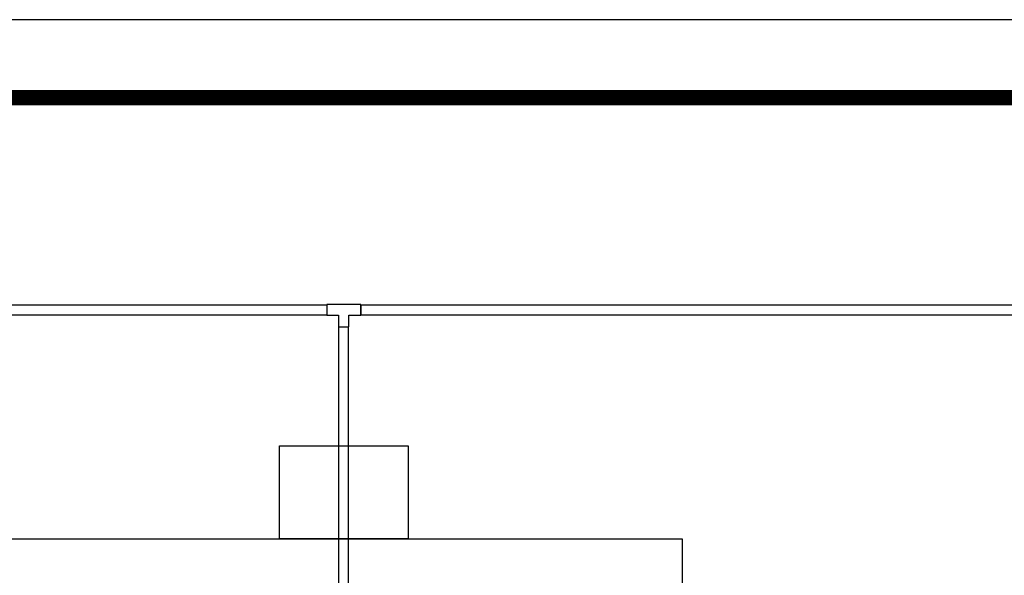
# Model space of a CAD drawing. Extents: x -39763 to 214128, y 4352 to 46352.
# Drawn here: x -6427 to 6195, y 39225 to 46352 of the extents above; entities that cross this region are included whole.
import ezdxf

# ---------------------------------------------------------------- set-up
doc = ezdxf.new("R2010")
doc.units = 0
doc.header["$LTSCALE"] = 1000
doc.layers.get('0').update_dxf_attribs({"linetype": 'CONTINUOUS'})
doc.layers.add('水-图框', color=4, linetype='CONTINUOUS')
doc.layers.add('水-平面-双线管', color=4, linetype='CONTINUOUS')

msp = doc.modelspace()

# ---------------------------------------------------------------- linework, layer by layer
at = {"ltscale": 2}
msp.add_line((-6806.5, 39691.7), (2064, 39691.7), dxfattribs=at)
at = {"color": 2, "lineweight": 30}
for points in [[(-3098.2, 40885.5), (-1447.2, 40885.5), (-1447.2, 39691.7), (-3098.2, 39691.7)], [(-24547.5, 39691.7), (2064, 39691.7), (2064, 29986.3), (-24547.5, 29986.3)]]:
    msp.add_lwpolyline(points, close=True, dxfattribs=at)
at = {"layer": '水-图框', "ltscale": 2}
msp.add_lwpolyline([(-39763.3, 4351.9), (19636.7, 4351.9), (19636.7, 46351.9), (-39763.3, 46351.9)], close=True, dxfattribs=at)
at = {"layer": '水-图框', "ltscale": 2, "const_width": 200}
msp.add_lwpolyline([(-34763.3, 5351.9), (18636.7, 5351.9), (18636.7, 45351.9), (-34763.3, 45351.9)], close=True, dxfattribs=at)
at = {"layer": '水-平面-双线管', "ltscale": 2}
for points in [[(-11022.7, 42692.4), (-2491.7, 42692.4)], [(-2491.7, 42692.4), (-2491.7, 42567.4)], [(-2053.7, 42692.4), (9362, 42692.4)], [(-2053.7, 42692.4), (-2053.7, 42567.4)], [(-11022.7, 42567.4), (-2491.7, 42567.4)], [(-2053.7, 42567.4), (9362, 42567.4)], [(-2335.2, 30853.3), (-2335.2, 42410.9)], [(-2335.2, 42410.9), (-2210.2, 42410.9)], [(-2210.2, 30853.3), (-2210.2, 42410.9)]]:
    msp.add_lwpolyline(points, dxfattribs=at)
msp.add_lwpolyline([(-2053.7, 42696.4), (-2491.7, 42696.4), (-2491.7, 42563.4), (-2339.2, 42563.4), (-2339.2, 42410.9), (-2206.2, 42410.9), (-2206.2, 42563.4), (-2053.7, 42563.4)], close=True, dxfattribs=at)

doc.saveas('drawing.dxf')
